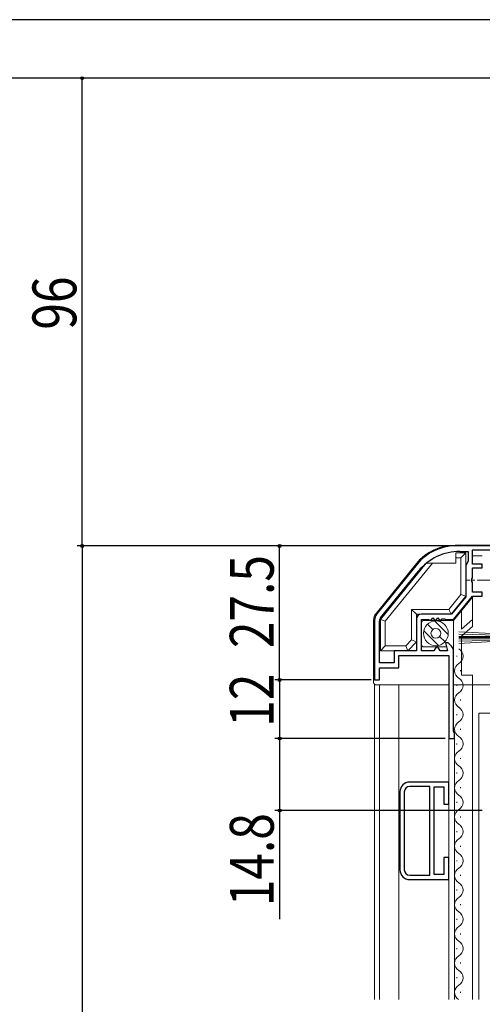
# Model space of a CAD drawing. Extents: x 0 to 1980, y -1560 to 1646.
# Drawn here: x 232 to 327, y 394 to 596 of the extents above; entities that cross this region are included whole.
import ezdxf

# ---------------------------------------------------------------- set-up
doc = ezdxf.new("R2010")
doc.units = 0
doc.linetypes.add('YCENTER_1', pattern=[13, 10, -1, 1, -1])
for name, color, linetype in [('YKK_11', 7, 'CONTINUOUS'), ('YKK_12', 2, 'CONTINUOUS'), ('YKK_13', 4, 'CONTINUOUS'), ('YKK_D', 6, 'CONTINUOUS')]:
    doc.layers.add(name, color=color, linetype=linetype)
doc.styles.get("Standard").update_dxf_attribs({"font": 'txt', "bigfont": 'BIGFONT'})

msp = doc.modelspace()

# ---------------------------------------------------------------- linework, layer by layer
at = {"layer": 'YKK_11', "color": 7, "linetype": 'Continuous', "lineweight": 30, "ltscale": 0.5}
for p, q in [((343, 488.36), (321.52, 488.36)), ((322.52, 487.26), (324.2, 487.26)), ((324.2, 487.26), (324.2, 485.22)), ((325.1, 487.56), (331.4, 487.56)), ((325.1, 484.66), (325.1, 487.56)), ((324.2, 485.22), (323.7, 484.36)), ((313.76, 484.65), (305.45, 474.41)), ((306.22, 473.62), (313.98, 483.18)), ((306.22, 473.62), (313.98, 483.18)), ((323.7, 484.36), (323.7, 477.92)), ((327.1, 484.66), (325.1, 484.66)), ((325.1, 483.86), (327.1, 483.86)), ((325.1, 481.81), (325.1, 483.86)), ((327.1, 483.86), (327.1, 484.66)), ((324.98, 481.63), (325.1, 481.81)), ((324.98, 481.08), (324.98, 481.63)), ((325.1, 480.9), (324.98, 481.08)), ((325.1, 478.86), (325.1, 480.9)), ((323.7, 477.92), (320.81, 474.36)), ((321.2, 473.26), (325.1, 478.06)), ((327.1, 478.86), (325.1, 478.86)), ((325.1, 478.06), (327.1, 478.06)), ((327.1, 478.06), (327.1, 478.86)), ((305, 473.15), (305, 460.86)), ((306, 464.36), (306, 472.99)), ((313.6, 473.36), (313.6, 466.86)), ((320.81, 474.36), (314.6, 474.36)), ((314.6, 473.26), (316.08, 473.26)), ((314.6, 466.86), (314.6, 473.26)), ((316.08, 473.26), (316.32, 473.14)), ((316.32, 473.14), (316.64, 473.14)), ((316.64, 473.14), (316.98, 473.59)), ((316.98, 473.59), (317.48, 472.92)), ((317.48, 472.92), (317.98, 473.59)), ((317.98, 473.59), (318.48, 472.92)), ((318.48, 472.92), (318.86, 473.44)), ((318.86, 473.44), (319.36, 473.41)), ((319.36, 473.41), (319.62, 473.26)), ((319.62, 473.26), (321.2, 473.26)), ((309, 466.86), (309, 464.36)), ((313.6, 466.86), (309, 466.86)), ((317.17, 466.86), (314.6, 466.86)), ((317.68, 467.76), (317.17, 466.86)), ((317.92, 467.76), (317.68, 467.76)), ((318.44, 466.86), (317.92, 467.76)), ((319.97, 466.86), (318.44, 466.86)), ((319.54, 468.46), (319.97, 466.86)), ((320.1, 468.46), (319.54, 468.46)), ((320.76, 467.8), (320.1, 468.46)), ((310, 465.86), (320.2, 465.86)), ((310, 463.36), (310, 465.86)), ((320.2, 465.86), (320.2, 448.86)), ((321.2, 450.36), (321.2, 466.74)), ((309, 464.36), (306, 464.36)), ((306, 463.36), (310, 463.36)), ((306, 460.86), (306, 463.36)), ((305, 460.86), (306, 460.86)), ((320.2, 448.86), (321.4, 448.86)), ((321.4, 450.01), (321.2, 450.36)), ((321.4, 448.86), (321.4, 450.01)), ((320.2, 439.91), (312.2, 439.91)), ((316.3, 439.01), (312.2, 439.01)), ((316.3, 420.81), (316.3, 439.01)), ((316.3, 420.81), (316.3, 439.01)), ((317.2, 438.91), (319.2, 438.91)), ((317.2, 420.91), (317.2, 438.91)), ((319.2, 438.91), (319.2, 435.41)), ((320.2, 435.41), (320.2, 439.91)), ((310.2, 437.91), (310.2, 421.91)), ((311.1, 437.91), (311.1, 421.91)), ((319.2, 435.41), (320.2, 435.41)), ((319.2, 424.41), (319.2, 420.91)), ((320.2, 424.41), (319.2, 424.41)), ((320.2, 419.91), (320.2, 424.41)), ((312.2, 420.81), (316.3, 420.81)), ((319.2, 420.91), (317.2, 420.91)), ((312.2, 419.91), (320.2, 419.91))]:
    msp.add_line(p, q, dxfattribs=at)
for centre, radius, start, end in [((321.52, 478.36), 10, 90, 140.9644), ((322.52, 476.26), 11, 90, 140.9644), ((307, 473.15), 2, 140.9643, 179.9999), ((307, 472.99), 1, 140.9644, 180), ((314.6, 473.36), 1, 90, 180), ((319.7, 466.74), 1.5, 0, 45), ((312.2, 437.91), 2, 90, 180), ((312.2, 437.91), 1.1, 90, 180), ((312.2, 421.91), 2, 180, 270), ((312.2, 421.91), 1.1, 180, 270)]:
    msp.add_arc(centre, radius, start, end, dxfattribs=at)
at = {"layer": 'YKK_12', "color": 2, "linetype": 'Continuous', "lineweight": 13}
for p, q in [((321.9, 465.85), (321.9, 465.65)), ((322.66, 462.85), (322.66, 462.65)), ((321.9, 459.85), (321.9, 459.65)), ((322.66, 456.85), (322.66, 456.65)), ((321.9, 453.85), (321.9, 453.65)), ((322.66, 450.85), (322.66, 450.65)), ((321.9, 447.85), (321.9, 447.65)), ((322.66, 444.85), (322.66, 444.65)), ((321.9, 441.85), (321.9, 441.65)), ((322.66, 438.85), (322.66, 438.65)), ((321.9, 435.85), (321.9, 435.65)), ((322.66, 432.85), (322.66, 432.65)), ((321.9, 429.85), (321.9, 429.65)), ((322.66, 426.85), (322.66, 426.65)), ((321.9, 423.85), (321.9, 423.65)), ((322.66, 420.85), (322.66, 420.65)), ((321.9, 417.85), (321.9, 417.65)), ((322.66, 414.85), (322.66, 414.65)), ((321.9, 411.85), (321.9, 411.65)), ((322.66, 408.85), (322.66, 408.65)), ((321.9, 405.85), (321.9, 405.65)), ((322.66, 402.85), (322.66, 402.65)), ((321.9, 399.85), (321.9, 399.65)), ((322.66, 396.85), (322.66, 396.65))]:
    msp.add_line(p, q, dxfattribs=at)
at = {"layer": 'YKK_12', "color": 2, "linetype": 'Continuous', "lineweight": 13, "ltscale": 0.5}
for p, q in [((305, 395.31), (305, 459.86)), ((306, 395.31), (306, 459.86)), ((310, 459.86), (310, 395.31)), ((325.1, 459.86), (325.1, 395.31)), ((326.4, 454.06), (340.6, 454.06)), ((326.4, 454.06), (326.4, 395.31)), ((320.2, 395.31), (320.2, 449.16)), ((321.4, 395.31), (321.4, 449.16))]:
    msp.add_line(p, q, dxfattribs=at)
at = {"layer": 'YKK_12', "color": 2, "linetype": 'Continuous', "lineweight": 13}
for centre, start, end in [((321.44, 465.75), 299.2025, 60.7975), ((323.12, 462.75), 119.2025, 240.7975), ((321.44, 459.75), 299.2025, 60.7975), ((323.12, 456.75), 119.2025, 240.7975), ((321.44, 453.75), 299.2025, 60.7975), ((323.12, 450.75), 119.2025, 240.7975), ((321.44, 447.75), 299.2025, 60.7975), ((323.12, 444.75), 119.2025, 240.7975), ((321.44, 441.75), 299.2025, 60.7975), ((323.12, 438.75), 119.2025, 240.7975), ((321.44, 435.75), 299.2025, 60.7975), ((323.12, 432.75), 119.2025, 240.7975), ((321.44, 429.75), 299.2025, 60.7975), ((323.12, 426.75), 119.2025, 240.7975), ((321.44, 423.75), 299.2025, 60.7975), ((323.12, 420.75), 119.2025, 240.7975), ((321.44, 417.75), 299.2025, 60.7975), ((323.12, 414.75), 119.2025, 240.7975), ((321.44, 411.75), 299.2025, 60.7975), ((323.12, 408.75), 119.2025, 240.7975), ((321.44, 405.75), 299.2025, 60.7975), ((323.12, 402.75), 119.2025, 240.7975), ((321.44, 399.75), 299.2025, 60.7975), ((323.12, 396.75), 119.2025, 237.2335)]:
    msp.add_arc(centre, 1.72, start, end, dxfattribs=at)
at = {"layer": 'YKK_13', "color": 4, "linetype": 'Continuous', "lineweight": 13, "ltscale": 0.5}
for p, q in [((343, 488.56), (321.52, 488.56)), ((323.7, 486.95), (321.7, 486.95)), ((321.7, 484.85), (321.7, 486.95)), ((322.71, 485.95), (321.7, 485.95)), ((322.7, 485.94), (323.7, 486.95)), ((322.7, 478.44), (322.7, 485.94)), ((323.7, 478.09), (323.7, 486.95)), ((327.1, 486.36), (325.1, 486.36)), ((305.29, 474.53), (313.6, 484.78)), ((315.6, 484.85), (306.2, 473.26)), ((307.2, 472.9), (316.89, 484.85)), ((321.7, 484.85), (315.6, 484.85)), ((322.7, 478.44), (320.2, 475.36)), ((323.7, 478.09), (320.68, 474.36)), ((321.2, 473.06), (325.1, 477.86)), ((322.7, 478.44), (323.7, 478.09)), ((325.1, 471.86), (325.1, 477.86)), ((320.2, 475.36), (312.6, 475.36)), ((312.6, 475.36), (313.6, 474.36)), ((312.6, 475.36), (312.6, 469.07)), ((320.2, 475.36), (320.68, 474.36)), ((322.82, 475.06), (322.82, 471.29)), ((304.8, 473.15), (304.8, 460.36)), ((306.2, 473.26), (306.2, 466.86)), ((307.2, 472.9), (306.2, 473.26)), ((307.2, 472.9), (307.2, 467.86)), ((320.68, 474.36), (313.6, 474.36)), ((313.6, 474.36), (313.6, 468.66)), ((321.2, 473.06), (315.1, 473.06)), ((317.31, 472.98), (320.1, 470.19)), ((321.2, 459.86), (321.2, 473.06)), ((322.82, 471.29), (325.1, 473.27)), ((314.6, 472.56), (314.6, 468.16)), ((315.07, 470.98), (318.1, 467.95)), ((315.85, 472.32), (316.95, 471.23)), ((322.82, 469.87), (325.1, 471.86)), ((311.39, 467.86), (312.6, 469.07)), ((312.6, 469.07), (313.6, 468.66)), ((318.35, 469.82), (319.45, 468.72)), ((322.3, 470.76), (330.45, 470.31)), ((322.3, 470.28), (330.45, 470.06)), ((322.3, 469.81), (330.45, 469.81)), ((322.3, 469.56), (330.45, 469.56)), ((322.3, 469.31), (330.45, 469.31)), ((322.3, 468.83), (330.45, 469.06)), ((322.3, 468.36), (330.45, 468.81)), ((322.82, 469.87), (322.82, 461.86)), ((307.2, 467.86), (306.2, 466.86)), ((311.8, 466.86), (306.2, 466.86)), ((307.2, 467.86), (311.39, 467.86)), ((311.39, 467.86), (311.8, 466.86)), ((313.6, 468.66), (311.8, 466.86)), ((319.75, 467.66), (315.1, 467.66)), ((320.2, 461.36), (320.2, 447.36)), ((322.82, 461.86), (325.1, 461.86)), ((325.1, 459.86), (325.1, 461.86)), ((305.3, 459.86), (320.2, 459.86)), ((320.2, 458.86), (320.2, 450.86)), ((321.2, 459.86), (329.2, 459.86))]:
    msp.add_line(p, q, dxfattribs=at)
at = {"layer": 'YKK_13', "color": 4, "linetype": 'YCENTER_1', "lineweight": 13, "ltscale": 0.5}
msp.add_line((331.08, 481.36), (323.9, 481.36), dxfattribs=at)
at = {"layer": 'YKK_13', "color": 4, "linetype": 'Continuous', "lineweight": 13, "ltscale": 0.5}
for radius in [2.55, 1]:
    msp.add_circle((317.57, 470.44), radius, dxfattribs=at)
for centre, radius, start, end in [((321.52, 478.36), 10.2, 90, 140.9644), ((307, 473.15), 2.2, 140.9644, 179.9998), ((315.1, 472.56), 0.5, 90, 180), ((315.1, 468.16), 0.5, 180, 270), ((320.7, 467.16), 0.5, 359.9998, 90), ((305.3, 460.36), 0.5, 179.9998, 270)]:
    msp.add_arc(centre, radius, start, end, dxfattribs=at)
at = {"layer": 'YKK_D', "color": 6, "linetype": 'Continuous'}
for p, q in [((337, 596.37), (224, 596.37)), ((338, 596.36), (224, 596.36)), ((332.78, 584.36), (224, 584.36)), ((352.88, 584.35), (224, 584.35)), ((353, 584.36), (244, 584.36)), ((245, 488.36), (245, 584.36)), ((320.52, 488.36), (244, 488.36)), ((320.52, 488.36), (244, 488.36)), ((245, 488.36), (245, 175.36)), ((320.52, 488.36), (284.5, 488.36)), ((285.5, 460.86), (285.5, 488.36)), ((304.3, 460.86), (284.5, 460.86)), ((304.3, 460.86), (284.5, 460.86)), ((285.5, 460.86), (285.5, 448.86)), ((319.5, 448.86), (284.5, 448.86)), ((319.5, 448.86), (284.5, 448.86)), ((285.5, 448.86), (285.5, 434.06)), ((327.1, 434.06), (284.5, 434.06)), ((285.5, 434.06), (285.5, 411.78))]:
    msp.add_line(p, q, dxfattribs=at)
at = {"layer": 'YKK_D', "color": 6}
for centre in [(245, 584.36, 0), (245, 488.36, 0), (245, 488.36, 0), (285.5, 488.36, 0), (285.5, 460.86, 0), (285.5, 460.86, 0), (285.5, 448.86, 0), (285.5, 448.86, 0), (285.5, 434.06, 0)]:
    msp.add_circle(centre, 0.3, dxfattribs=at)

# ---------------------------------------------------------------- texts
at = {"layer": 'YKK_D', "color": 6, "width": 0.8}
for s, p in [('96', (243.8, 532.76)), ('27.5', (284.3, 467.41)), ('12', (284.3, 451.26)), ('14.8', (284.3, 414.44))]:
    msp.add_text(s, height=9, rotation=90, dxfattribs=at).set_placement(p)

doc.saveas('drawing.dxf')
